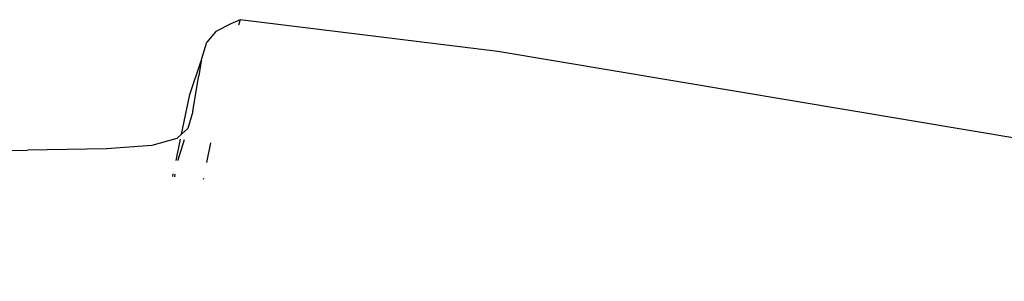
# Model space of a CAD drawing. Units: centimetres. Extents: x 29 to 1004, y -312 to 191.
# Drawn here: x 491 to 496, y -174 to -173 of the extents above; entities that cross this region are included whole.
import ezdxf

# ---------------------------------------------------------------- set-up
doc = ezdxf.new("R2010")
doc.units = ezdxf.units.CM
doc.layers.add('Edges', color=7, linetype='Continuous')

# ---------------------------------------------------------------- blocks, each defined once
blk = doc.blocks.new('ford+ranger ls')
at = {"layer": 'Edges'}
for p, q in [((-151.6111, 41.7916), (-150.2658, 41.9567)), ((-150.2658, 41.9567), (-150.2168, 41.9347)), ((-150.2658, 41.9567), (-150.257, 41.9282)), ((-150.2168, 41.9347), (-150.139, 41.895)), ((-150.139, 41.895), (-150.0916, 41.8401)), ((-158.7511, 40.5917), (-151.6111, 41.7916)), ((-150.0651, 41.7544), (-150.0916, 41.8401)), ((-150.0636, 41.7455), (-150.0651, 41.7544)), ((-150.0636, 41.7455), (-150.0624, 41.7414)), ((-150.003, 41.5669), (-150.0624, 41.7414)), ((-150.0624, 41.7414), (-150.0499, 41.6642)), ((-150.0418, 41.6157), (-150.0499, 41.6642)), ((-150.0192, 41.4769), (-150.0418, 41.6157)), ((-149.9596, 41.3592), (-150.003, 41.5669)), ((-150.0192, 41.4769), (-149.9927, 41.3891)), ((-149.9927, 41.3891), (-149.9596, 41.3592)), ((-149.9424, 41.2256), (-149.9748, 41.3316)), ((-149.9596, 41.3592), (-149.9344, 41.3366)), ((-149.931, 41.2227), (-149.9543, 41.3342)), ((-149.9344, 41.3366), (-149.8044, 41.3008)), ((-150.1108, 41.3149), (-150.0902, 41.2119)), ((-149.8044, 41.3008), (-149.5679, 41.2829)), ((-149.5679, 41.2829), (-149.1548, 41.2755)), ((-149.0513, 41.2747), (-149.1548, 41.2755)), ((-149.9417, 41.222), (-149.9424, 41.2256)), ((-150.0734, 41.1278), (-150.0723, 41.1222)), ((-149.9239, 41.1369), (-149.9269, 41.1513)), ((-149.9133, 41.138), (-149.9165, 41.153))]:
    blk.add_line(p, q, dxfattribs=at)

msp = doc.modelspace()

# ---------------------------------------------------------------- block references
at = {"xscale": -1}
msp.add_blockref('ford+ranger ls', (341.6574, -214.9927), dxfattribs=at)

doc.saveas('drawing.dxf')
